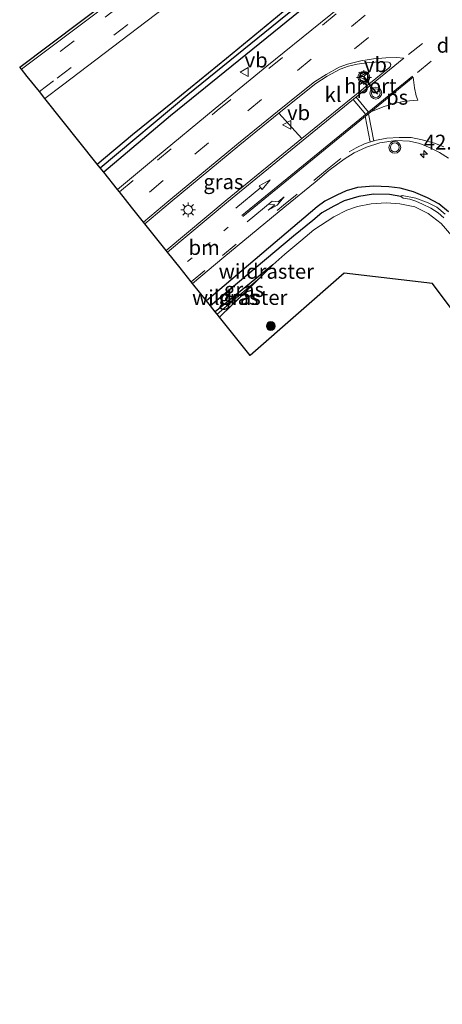
# Model space of a CAD drawing. Units: metres. Extents: x 229997 to 240003, y 481249 to 487501.
# Drawn here: x 236383 to 236454, y 485238 to 485404 of the extents above; entities that cross this region are included whole.
import ezdxf
from ezdxf.enums import TextEntityAlignment as Align

# ---------------------------------------------------------------- set-up
doc = ezdxf.new("R2010")
doc.units = ezdxf.units.M
for name, pattern in [('IE-TERREINAFSCHEIDING', [10, 8, -2]), ('VW-1-3_STREEP', [4, 1, -3]), ('VW-3-9_STREEP', [12, 3, -9])]:
    doc.linetypes.add(name, pattern=pattern)
doc.layers.get('0').update_dxf_attribs({"lineweight": 25})
for name, color, linetype, lineweight in [('B-ME-AM-KILOMETR-S-B1', 7, 'Continuous', 18), ('B-ME-GR-BOOM-S-B1', 93, 'Continuous', 18), ('B-ME-GW-INSTEEKWATERGANG-L-B1', 10, 'Continuous', 25), ('B-ME-GW-TEENLIJN-L-B1', 93, 'Continuous', 18), ('B-ME-GW-WATERGANG-GREPPEL-L-B1', 10, 'Continuous', 25), ('B-ME-IE-GRASLAND-GV-B6', 93, 'Continuous', 18), ('B-ME-IE-GRONDWERKLIJN-GROND_INGERICHT-GV-B6', 253, 'Continuous', 18), ('B-ME-IE-MEUBILAIR_WEGMEUBILAIR-LICHTMAST-S-B1', 8, 'Continuous', 18), ('B-ME-IE-TERREINAFSCHEIDING-RASTERHEKWERK-L-B1', 8, 'IE-TERREINAFSCHEIDING', 18), ('B-ME-KG-KADASTRAAL-OPNAMEDTMGRENS-L-B1', 10, 'Continuous', 25), ('B-ME-OG-WATER-GV-B6', 153, 'Continuous', 18), ('B-ME-VH-VERH_SOORT-BITUMEN-GV-B6', 8, 'IE-TERREINAFSCHEIDING-NATUURLIJK-HOUTWAL', 18), ('B-ME-VH-VERH_SOORT-KLINKERS-GV-B6', 8, 'IE-TERREINAFSCHEIDING-NATUURLIJK-HOUTWAL', 18), ('B-ME-VH-VERH_SOORT-TEGELS-GV-B6', 8, 'Continuous', 18), ('B-ME-VW-MARKERING-13STREEP-045-L-B1', 255, 'VW-1-3_STREEP', 18), ('B-ME-VW-MARKERING-39STREEP-015-L-B1', 255, 'VW-3-9_STREEP', 18), ('B-ME-VW-MARKERING-DRIEHOEK-L-B1', 7, 'VW-HAAIETAND70-R-B', 18), ('B-ME-VW-MARKERING-PIJLRD750-S-B1', 7, 'Continuous', 18), ('B-ME-VW-MARKERING-PIJLRE750-S-B1', 7, 'Continuous', 18), ('B-ME-VW-MARKERING-STREEP-015-L-B1', 7, 'Continuous', 18), ('B-ME-VW-MARKERING-VLAKMARK-GV-B6', 7, 'Continuous', 18), ('B-ME-VW-MEUBILAIR_WEGMEUBILAIR-RONA-S-B1', 8, 'Continuous', 18), ('B-ME-VW-MEUBILAIR_WEGMEUBILAIR-VERKEERSBORD-S-B1', 8, 'Continuous', 18), ('B-ME-VW-MEUBILAIR_WEGMEUBILAIR-VERKEERSLICHT-S-B1', 13, 'Continuous', 18), ('B-ME-VW-PORTAAL-L-B1', 10, 'Continuous', 25)]:
    doc.layers.add(name, color=color, linetype=linetype, lineweight=lineweight)
doc.styles.add('NLCS-ISO', font='NLCS-ISO.TTF')
doc.linetypes.add('IE-TERREINAFSCHEIDING-NATUURLIJK-HOUTWAL', pattern='A,7,-1.5,[67,NLCS.SHX,S=0.75,R=45,X=0,Y=0],-1.5,7,-1.5,[70,NLCS.SHX,S=0.75,R=0,X=0,Y=0],-1.5', length=20)
doc.linetypes.add('VW-HAAIETAND70-R-B', pattern='A,0,-0.5,[153,NLCS.SHX,S=1,R=180,X=-0.375,Y=0],-0.5', length=1)

# ---------------------------------------------------------------- blocks, each defined once
blk = doc.blocks.new('verkeersbord')
for p, q in [((0, 0.75), (-0.75, -0.625)), ((0.75, -0.625), (0, 0.75)), ((-0.75, -0.625), (0.75, -0.625))]:
    blk.add_line(p, q)
blk = doc.blocks.new('verkeerslicht')
for radius in [1, 0.75]:
    blk.add_circle((0, 0), radius)
blk = doc.blocks.new('wegwijzer')
for q in [(-0.53, -0.53), (0, 0.75), (0.53, -0.53)]:
    blk.add_line((0, 0), q)
blk.add_circle((0, 0), 0.75)
blk = doc.blocks.new('boom')
blk.add_hatch(color=256).paths.add_polyline_path([(-0.75, 0, 1), (0.75, 0, 1)])
blk.add_circle((0, 0), 0.75)
blk = doc.blocks.new('hecto')
for p, q in [((0, 0.625), (-0.625, 0)), ((0, -0.625), (0, 0.625)), ((-0.625, 0), (0.625, 0)), ((0.625, 0), (0, -0.625))]:
    blk.add_line(p, q)
blk = doc.blocks.new('lantaarnpaal')
for p, q in [((-0.75, 0), (-1.25, 0)), ((-0.88, 0.88), (-0.53, 0.53)), ((0, 0.75), (0, 1.25)), ((0.53, 0.53), (0.88, 0.88)), ((0.75, 0), (1.25, 0)), ((-0.53, -0.53), (-0.88, -0.88)), ((0, -0.75), (0, -1.25)), ((0.53, -0.53), (0.88, -0.88))]:
    blk.add_line(p, q)
blk.add_circle((0, 0), 0.75)
blk = doc.blocks.new('pijl')
for p, q in [((0, 0, 0.1), (5.45, 0, 0.1)), ((7.5, 0, 0.1), (5.45, 0.375, 0.1)), ((5.45, 0.375, 0.1), (5.45, -0.375, 0.1)), ((5.45, -0.375, 0.1), (7.5, 0, 0.1))]:
    blk.add_line(p, q)
blk = doc.blocks.new('pijlr')
for p, q in [((0, 0, 0.1), (5.45, 0, 0.1)), ((5.45, -0.75, 0.1), (4.7, 0, 0.1)), ((6.2, -0.75, 0.1), (5.45, 0, 0.1)), ((4, -0.75, 0.1), (5.45, -0.75, 0.1)), ((5.7, -1.05, 0.1), (4, -0.75, 0.1)), ((7.5, -0.75, 0.1), (5.7, -1.05, 0.1)), ((7.5, -0.75, 0.1), (6.2, -0.75, 0.1))]:
    blk.add_line(p, q)

msp = doc.modelspace()

# ---------------------------------------------------------------- linework, layer by layer
at = {"layer": 'B-ME-GW-INSTEEKWATERGANG-L-B1'}
msp.add_line((236425.266, 485362.99, 10.458), (236415.5454, 485355.0919, 10.46), dxfattribs=at)
for points in [[(236395.6143, 485380.0348, 9.9283), (236401.591, 485385.031, 9.977), (236408.329, 485390.473, 10.012), (236417.457, 485397.879, 10.085), (236427.017, 485405.765, 10.054), (236435.444, 485412.593, 10.063), (236448.374, 485423.141, 10.119), (236459.225, 485431.967, 10.149), (236470.727, 485441.592, 10.226), (236475.924, 485445.483, 10.299), (236476.52, 485445.569, 10.303), (236476.963, 485445.368, 10.308), (236476.987, 485445.345, 10.308)], [(236476.987, 485445.345, 10.308), (236477.277, 485445.066, 10.312), (236477.374, 485444.562, 10.312), (236477.172, 485444.132, 10.312), (236460.002, 485430.148, 10.183), (236433.456, 485408.8, 10.209), (236407.983, 485388.182, 10.213), (236396.7233, 485378.647, 10.2936)], [(236454.962, 485371.964, 9.908), (236453.279, 485373.331, 9.921), (236451.404, 485374.33, 9.921), (236449.04, 485375.36, 9.939), (236446.795, 485375.96, 9.99), (236444.877, 485376.203, 10.037), (236442.297, 485376.322, 10.05), (236439.553, 485376.065, 10.136), (236437.668, 485375.493, 10.2), (236436.084, 485374.795, 10.205), (236434.038, 485373.746, 10.23), (236432.776, 485372.783, 10.235), (236414.0563, 485356.9554, 10.2599)]]:
    msp.add_polyline3d(points, dxfattribs=at)
at = {"layer": 'B-ME-GW-TEENLIJN-L-B1'}
msp.add_line((236423.085, 485360.846, 10.599), (236415.8568, 485354.7022, 10.5376), dxfattribs=at)
at = {"layer": 'B-ME-GW-WATERGANG-GREPPEL-L-B1'}
for points in [[(236396.1099, 485379.4146, 9.638), (236410.923, 485391.744, 9.642), (236426.318, 485404.198, 9.608), (236445.357, 485419.584, 9.647), (236464.453, 485434.983, 9.638), (236474.959, 485443.605, 9.638)], [(236446.892, 485374.558, 9.453), (236444.97, 485374.883, 9.428), (236442.25, 485374.929, 9.475), (236439.793, 485374.55, 9.488), (236437.33, 485373.806, 9.531), (236435.561, 485372.926, 9.582), (236433.541, 485371.778, 9.612), (236432.041, 485370.517, 9.638), (236428.741, 485367.864, 9.634), (236414.7239, 485356.12, 9.6783)]]:
    msp.add_polyline3d(points, dxfattribs=at)
at = {"layer": 'B-ME-IE-GRASLAND-GV-B6'}
for points in [[(236396.1099, 485379.4146, 9.638), (236395.6143, 485380.0348, 9.9283), (236401.591, 485385.031, 9.977), (236408.329, 485390.473, 10.012), (236417.457, 485397.879, 10.085), (236427.017, 485405.765, 10.054), (236435.444, 485412.593, 10.063), (236448.374, 485423.141, 10.119), (236459.225, 485431.967, 10.149), (236470.727, 485441.592, 10.226), (236475.924, 485445.483, 10.299), (236476.52, 485445.569, 10.303), (236476.963, 485445.368, 10.308), (236476.987, 485445.345, 10.308), (236474.959, 485443.605, 9.638), (236464.453, 485434.983, 9.638), (236445.357, 485419.584, 9.647), (236426.318, 485404.198, 9.608), (236410.923, 485391.744, 9.642), (236396.1099, 485379.4146, 9.638)], [(236396.7233, 485378.647, 10.2936), (236396.1099, 485379.4146, 9.638), (236410.923, 485391.744, 9.642), (236426.318, 485404.198, 9.608), (236445.357, 485419.584, 9.647), (236464.453, 485434.983, 9.638), (236474.959, 485443.605, 9.638), (236476.987, 485445.345, 10.308), (236477.277, 485445.066, 10.312), (236477.374, 485444.562, 10.312), (236477.172, 485444.132, 10.312), (236460.002, 485430.148, 10.183), (236433.456, 485408.8, 10.209), (236407.983, 485388.182, 10.213), (236396.7233, 485378.647, 10.2936)], [(236427.017, 485405.765, 10.054), (236417.457, 485397.879, 10.085), (236408.329, 485390.473, 10.012), (236401.591, 485385.031, 9.977), (236395.6143, 485380.0348, 9.9283), (236386.7858, 485391.0833, 10.623), (236389.746, 485393.346, 10.61), (236403.827, 485404.005, 10.563), (236423.781, 485419.146, 10.502)], [(236443.209, 485411.902, 10.311), (236433.348, 485403.879, 10.354), (236424.279, 485396.524, 10.393), (236415.543, 485389.427, 10.436), (236405.489, 485381.056, 10.436), (236399.0619, 485375.7203, 10.4428)], [(236399.0619, 485375.7203, 10.4428), (236396.7233, 485378.647, 10.2936), (236407.983, 485388.182, 10.213), (236433.456, 485408.8, 10.209)], [(236407.2681, 485365.4506, 10.5321), (236403.679, 485369.9421, 10.6089), (236407.954, 485373.528, 10.599), (236419.681, 485383.256, 10.586), (236426.277, 485388.626, 10.582), (236430.176, 485384.313, 10.517), (236417.575, 485374.052, 10.512), (236407.2681, 485365.4506, 10.5321)], [(236414.0563, 485356.9554, 10.2599), (236411.7205, 485359.8785, 10.4735), (236416.977, 485364.32, 10.468), (236427.275, 485372.795, 10.417), (236432.416, 485376.988, 10.443), (236434.727, 485378.922, 10.372), (236437.308, 485380.878, 10.385), (236438.99, 485381.941, 10.376), (236441.116, 485382.894, 10.346), (236443.335, 485383.583, 10.346), (236446.045, 485383.978, 10.291), (236448.349, 485383.899, 10.278), (236450.095, 485383.472, 10.256), (236451.816, 485382.791, 10.239), (236453.418, 485381.968, 10.235), (236454.942, 485381.023, 10.209)], [(236414.7239, 485356.12, 9.6783), (236414.0563, 485356.9554, 10.2599), (236432.776, 485372.783, 10.235), (236434.038, 485373.746, 10.23), (236436.084, 485374.795, 10.205), (236437.668, 485375.493, 10.2), (236439.553, 485376.065, 10.136), (236442.297, 485376.322, 10.05), (236444.877, 485376.203, 10.037), (236446.795, 485375.96, 9.99), (236449.04, 485375.36, 9.939), (236451.404, 485374.33, 9.921), (236453.279, 485373.331, 9.921), (236454.962, 485371.964, 9.908)], [(236454.962, 485371.964, 9.908), (236453.279, 485373.331, 9.921), (236451.404, 485374.33, 9.921), (236449.04, 485375.36, 9.939), (236446.795, 485375.96, 9.99), (236444.877, 485376.203, 10.037), (236442.297, 485376.322, 10.05), (236439.553, 485376.065, 10.136), (236437.668, 485375.493, 10.2), (236436.084, 485374.795, 10.205), (236434.038, 485373.746, 10.23), (236432.776, 485372.783, 10.235), (236414.0563, 485356.9554, 10.2599)], [(236454.365, 485371.563, 9.458), (236452.965, 485372.734, 9.458), (236451.529, 485373.471, 9.458), (236449.444, 485374.259, 9.453), (236447.107, 485374.727, 9.453), (236446.892, 485374.558, 9.453), (236444.97, 485374.883, 9.428), (236442.25, 485374.929, 9.475), (236439.793, 485374.55, 9.488), (236437.33, 485373.806, 9.531), (236435.561, 485372.926, 9.582), (236433.541, 485371.778, 9.612), (236432.041, 485370.517, 9.638), (236428.741, 485367.864, 9.634), (236414.7239, 485356.12, 9.6783)], [(236415.5454, 485355.0919, 10.46), (236414.7239, 485356.12, 9.6783), (236428.741, 485367.864, 9.634), (236432.041, 485370.517, 9.638), (236433.541, 485371.778, 9.612), (236435.561, 485372.926, 9.582), (236437.33, 485373.806, 9.531), (236439.793, 485374.55, 9.488), (236442.25, 485374.929, 9.475), (236444.97, 485374.883, 9.428), (236446.892, 485374.558, 9.453), (236447.278, 485374.253, 9.449), (236448.411, 485374.079, 9.458), (236449.446, 485373.742, 9.462), (236450.553, 485373.26, 9.462), (236451.93, 485372.607, 9.462), (236453.217, 485371.791, 9.462), (236454.131, 485370.933, 9.441)], [(236455.503, 485367.907, 9.913), (236453.683, 485369.989, 9.96), (236451.516, 485371.669, 10.059), (236449.254, 485372.815, 10.119), (236446.698, 485373.314, 10.127), (236444.435, 485373.494, 10.175), (236441.859, 485373.286, 10.205), (236439.589, 485372.839, 10.273), (236437.767, 485372.248, 10.303), (236435.55, 485371.137, 10.291), (236432.183, 485368.905, 10.299), (236429.992, 485367.078, 10.415), (236427.331, 485364.791, 10.411), (236425.266, 485362.99, 10.458), (236415.5454, 485355.0919, 10.46)], [(236415.8568, 485354.7022, 10.5376), (236415.5454, 485355.0919, 10.46), (236425.266, 485362.99, 10.458), (236423.085, 485360.846, 10.599), (236415.8568, 485354.7022, 10.5376)], [(236416.2875, 485354.1632, 11.0368), (236415.8568, 485354.7022, 10.5376), (236423.085, 485360.846, 10.599), (236416.2875, 485354.1632, 11.0368)]]:
    msp.add_polyline3d(points, dxfattribs=at)
at = {"layer": 'B-ME-IE-GRONDWERKLIJN-GROND_INGERICHT-GV-B6'}
for points in [[(236421.4555, 485347.6956, 10.6559), (236416.2875, 485354.1632, 11.0368), (236423.085, 485360.846, 10.599), (236425.266, 485362.99, 10.458), (236427.331, 485364.791, 10.411), (236429.992, 485367.078, 10.415), (236432.183, 485368.905, 10.299), (236435.55, 485371.137, 10.291), (236437.767, 485372.248, 10.303), (236439.589, 485372.839, 10.273), (236441.859, 485373.286, 10.205), (236444.435, 485373.494, 10.175), (236446.698, 485373.314, 10.127), (236449.254, 485372.815, 10.119), (236451.516, 485371.669, 10.059), (236453.683, 485369.989, 9.96), (236455.503, 485367.907, 9.913)], [(236597.824, 485238.205, 8.938), (236574.558, 485239.398, 8.917), (236542.94, 485250.13, 9.054), (236517.883, 485272.191, 8.955), (236452.261, 485359.841, 10.08), (236437.348, 485361.63, 10.51), (236421.4555, 485347.6956, 10.6559)]]:
    msp.add_polyline3d(points, dxfattribs=at)
at = {"layer": 'B-ME-IE-TERREINAFSCHEIDING-RASTERHEKWERK-L-B1'}
for p, q in [((236425.266, 485362.99, 10.458), (236423.085, 485360.846, 10.599)), ((236423.085, 485360.846, 10.599), (236416.2875, 485354.1632, 11.0368))]:
    msp.add_line(p, q, dxfattribs=at)
msp.add_polyline3d([(236455.503, 485367.907, 9.913), (236453.683, 485369.989, 9.96), (236451.516, 485371.669, 10.059), (236449.254, 485372.815, 10.119), (236446.698, 485373.314, 10.127), (236444.435, 485373.494, 10.175), (236441.859, 485373.286, 10.205), (236439.589, 485372.839, 10.273), (236437.767, 485372.248, 10.303), (236435.55, 485371.137, 10.291), (236432.183, 485368.905, 10.299), (236429.992, 485367.078, 10.415), (236427.331, 485364.791, 10.411), (236425.266, 485362.99, 10.458)], dxfattribs=at)
at = {"layer": 'B-ME-KG-KADASTRAAL-OPNAMEDTMGRENS-L-B1'}
for points in [[(236382.531, 485396.408, 10.772), (236403.05, 485411.875, 10.686), (236422.484, 485426.636, 10.595), (236430.899, 485434.378, 10.675), (236435.972, 485439.046, 10.672), (236439.678, 485442.456, 10.683), (236445.837, 485448.123, 10.719), (236436.091, 485464.064, 10.574), (236425.637, 485478.969, 10.469), (236418.992, 485481.206, 10.623), (236407.472, 485494.843, 10.472)], [(236421.4555, 485347.6956, 10.6559), (236416.2875, 485354.1632, 11.0368), (236415.8568, 485354.7022, 10.5376), (236415.5454, 485355.0919, 10.46), (236414.7239, 485356.12, 9.6783), (236414.0563, 485356.9554, 10.2599), (236411.7205, 485359.8785, 10.4735), (236411.5034, 485360.1502, 10.4375), (236409.6265, 485362.4991, 10.4753), (236407.4865, 485365.1772, 10.5421), (236407.2681, 485365.4506, 10.5321), (236403.679, 485369.9421, 10.6089), (236403.4605, 485370.2156, 10.6008), (236401.4314, 485372.755, 10.5488), (236399.3742, 485375.3294, 10.4348), (236399.0619, 485375.7203, 10.4428), (236396.7233, 485378.647, 10.2936), (236396.1099, 485379.4146, 9.638), (236395.6143, 485380.0348, 9.9283), (236386.7858, 485391.0833, 10.623), (236385.8492, 485392.2554, 10.6431), (236383.8163, 485394.7995, 10.7359), (236382.8434, 485396.0171, 10.767), (236382.531, 485396.408, 10.772)], [(236782.397, 485244.483, 8.836), (236776.794, 485248.341, 8.736), (236748.155, 485253.764, 8.859), (236720.122, 485259.073, 8.912), (236708.005, 485257.383, 8.846), (236706.557, 485257.181, 7.727), (236705.068, 485256.974, 8.831), (236668.817, 485251.918, 9.106), (236623.476, 485239.993, 8.904), (236597.824, 485238.205, 8.938), (236574.558, 485239.398, 8.917), (236542.94, 485250.13, 9.054), (236517.883, 485272.191, 8.955), (236452.261, 485359.841, 10.08), (236437.348, 485361.63, 10.51), (236421.4555, 485347.6956, 10.6559)]]:
    msp.add_polyline3d(points, dxfattribs=at)
at = {"layer": 'B-ME-OG-WATER-GV-B6'}
msp.add_polyline3d([(236454.131, 485370.933, 9.441), (236453.217, 485371.791, 9.462), (236451.93, 485372.607, 9.462), (236450.553, 485373.26, 9.462), (236449.446, 485373.742, 9.462), (236448.411, 485374.079, 9.458), (236447.278, 485374.253, 9.449), (236446.892, 485374.558, 9.453), (236447.107, 485374.727, 9.453), (236449.444, 485374.259, 9.453), (236451.529, 485373.471, 9.458), (236452.965, 485372.734, 9.458), (236454.365, 485371.563, 9.458)], dxfattribs=at)
at = {"layer": 'B-ME-VH-VERH_SOORT-BITUMEN-GV-B6'}
for points in [[(236423.781, 485419.146, 10.502), (236403.827, 485404.005, 10.563), (236389.746, 485393.346, 10.61), (236386.7858, 485391.0833, 10.623), (236385.8492, 485392.2554, 10.6431), (236383.8163, 485394.7995, 10.7359), (236382.8434, 485396.0171, 10.767), (236403.352, 485411.476, 10.681)], [(236454.942, 485381.023, 10.209), (236453.418, 485381.968, 10.235), (236451.816, 485382.791, 10.239), (236450.095, 485383.472, 10.256), (236448.349, 485383.899, 10.278), (236446.045, 485383.978, 10.291), (236443.335, 485383.583, 10.346), (236441.116, 485382.894, 10.346), (236438.99, 485381.941, 10.376), (236437.308, 485380.878, 10.385), (236434.727, 485378.922, 10.372), (236432.416, 485376.988, 10.443), (236427.275, 485372.795, 10.417), (236416.977, 485364.32, 10.468), (236411.7205, 485359.8785, 10.4735), (236411.5034, 485360.1502, 10.4375), (236409.6265, 485362.4991, 10.4753), (236407.4865, 485365.1772, 10.5421), (236407.2681, 485365.4506, 10.5321), (236417.575, 485374.052, 10.512), (236430.176, 485384.313, 10.517), (236444.726, 485396.156, 10.522), (236444.964, 485396.34, 10.522), (236445.155, 485396.561, 10.522), (236445.199, 485396.811, 10.522), (236445.013, 485397.089, 10.522), (236444.809, 485397.211, 10.518), (236443.597, 485397.28, 10.518), (236441.54, 485397.185, 10.518), (236439.538, 485396.87, 10.501), (236438.034, 485396.549, 10.514), (236436.641, 485396.066, 10.53), (236434.436, 485394.844, 10.526), (236432.542, 485393.628, 10.539), (236430.067, 485391.655, 10.552), (236426.277, 485388.626, 10.582), (236419.681, 485383.256, 10.586), (236407.954, 485373.528, 10.599), (236403.679, 485369.9421, 10.6089), (236403.4605, 485370.2156, 10.6008), (236401.4314, 485372.755, 10.5488), (236399.3742, 485375.3294, 10.4348), (236399.0619, 485375.7203, 10.4428), (236405.489, 485381.056, 10.436), (236415.543, 485389.427, 10.436), (236424.279, 485396.524, 10.393), (236433.348, 485403.879, 10.354), (236443.209, 485411.902, 10.311)]]:
    msp.add_polyline3d(points, dxfattribs=at)
at = {"layer": 'B-ME-VH-VERH_SOORT-KLINKERS-GV-B6'}
msp.add_polyline3d([(236430.176, 485384.313, 10.517), (236426.277, 485388.626, 10.582), (236430.067, 485391.655, 10.552), (236432.542, 485393.628, 10.539), (236434.436, 485394.844, 10.526), (236436.641, 485396.066, 10.53), (236438.034, 485396.549, 10.514), (236439.538, 485396.87, 10.501), (236441.54, 485397.185, 10.518), (236443.597, 485397.28, 10.518), (236444.809, 485397.211, 10.518), (236445.013, 485397.089, 10.522), (236445.199, 485396.811, 10.522), (236445.155, 485396.561, 10.522), (236444.964, 485396.34, 10.522), (236444.726, 485396.156, 10.522), (236430.176, 485384.313, 10.517)], dxfattribs=at)
at = {"layer": 'B-ME-VH-VERH_SOORT-TEGELS-GV-B6'}
for points in [[(236382.8434, 485396.0171, 10.767), (236382.531, 485396.408, 10.772), (236403.05, 485411.875, 10.686)], [(236403.352, 485411.476, 10.681), (236382.8434, 485396.0171, 10.767)]]:
    msp.add_polyline3d(points, dxfattribs=at)
at = {"layer": 'B-ME-VW-MARKERING-13STREEP-045-L-B1'}
msp.add_line((236417.739, 485369.383, 10.449), (236409.6265, 485362.4991, 10.4753), dxfattribs=at)
at = {"layer": 'B-ME-VW-MARKERING-39STREEP-015-L-B1'}
for p, q in [((236450.738, 485408.918, 10.488), (236434.177, 485395.498, 10.51)), ((236448.212, 485398.513, 10.557), (236453.789, 485403.022, 10.548)), ((236449.691, 485395.488, 10.535), (236453.365, 485398.491, 10.527))]:
    msp.add_line(p, q, dxfattribs=at)
for points in [[(236399.3742, 485375.3294, 10.4348), (236405.809, 485380.672, 10.428), (236415.861, 485389.041, 10.428), (236424.594, 485396.136, 10.385), (236433.663, 485403.491, 10.346), (236443.524, 485411.513, 10.303), (236455.03, 485420.779, 10.312), (236466.691, 485430.168, 10.351), (236478.365, 485439.586, 10.286), (236492.134, 485450.829, 10.316), (236503.629, 485460.278, 10.321), (236510.452, 485465.916, 10.295), (236516.419, 485470.943, 10.321), (236521.858, 485475.595, 10.334), (236548.413, 485498.949, 10.303), (236559.516, 485508.998, 10.351), (236568.363, 485517.123, 10.334), (236577.161, 485525.353, 10.295), (236586.154, 485533.883, 10.325)], [(236584.071, 485527.341, 10.398), (236569.113, 485513.394, 10.441), (236551.745, 485497.553, 10.411), (236523.568, 485472.746, 10.415), (236513.55, 485464.237, 10.419), (236502.031, 485454.692, 10.398), (236495.109, 485449.005, 10.338), (236486.505, 485441.994, 10.376), (236477.375, 485434.65, 10.381), (236467.922, 485426.968, 10.402), (236461.764, 485422.021, 10.415), (236450.131, 485412.615, 10.381), (236440.895, 485405.129, 10.415), (236431.755, 485397.733, 10.454), (236423.371, 485390.913, 10.475), (236414.414, 485383.595, 10.505), (236406.735, 485377.224, 10.518), (236401.4314, 485372.755, 10.5488)], [(236408.928, 485413.916, 10.664), (236391.734, 485400.849, 10.72), (236383.8163, 485394.7995, 10.7359)], [(236385.8492, 485392.2554, 10.6431), (236388.838, 485394.54, 10.63), (236402.921, 485405.2, 10.583)], [(236432.196, 485377.258, 10.407), (236434.484, 485379.144, 10.381), (236436.733, 485380.98, 10.407)], [(236411.5034, 485360.1502, 10.4375), (236416.754, 485364.587, 10.432), (236427.054, 485373.064, 10.381), (236432.196, 485377.258, 10.407)]]:
    msp.add_polyline3d(points, dxfattribs=at)
at = {"layer": 'B-ME-VW-MARKERING-STREEP-015-L-B1'}
for p, q in [((236448.884, 485394.849, 10.492), (236420.054, 485371.357, 10.467)), ((236438.867, 485390.93, 10.535), (236440.954, 485388.387, 10.485)), ((236439.326, 485391.303, 10.536), (236441.41, 485388.759, 10.486)), ((236420.19, 485371.19, 10.467), (236441.843, 485388.865, 10.462)), ((236440.888, 485388.085, 10.462), (236441.716, 485383.723, 10.38)), ((236441.422, 485388.522, 10.462), (236442.308, 485383.917, 10.371))]:
    msp.add_line(p, q, dxfattribs=at)
for points in [[(236436.472, 485396.372, 10.522), (236437.862, 485396.884, 10.518), (236440.157, 485397.453, 10.51), (236442.277, 485397.777, 10.535), (236444.33, 485397.965, 10.527), (236446.107, 485397.995, 10.54), (236447.42, 485397.886, 10.544), (236430.397, 485384.042, 10.527)], [(236403.4605, 485370.2156, 10.6008), (236407.73, 485373.797, 10.591), (236419.459, 485383.526, 10.578), (236426.057, 485388.898, 10.574), (236429.849, 485391.928, 10.544), (236432.338, 485393.913, 10.531), (236434.256, 485395.145, 10.518), (236436.472, 485396.372, 10.522)], [(236430.397, 485384.042, 10.527), (236417.798, 485373.782, 10.522), (236407.4865, 485365.1772, 10.5421)], [(236454.133, 485382.948, 10.265), (236452.553, 485383.565, 10.291), (236450.465, 485384.1, 10.286), (236448.64, 485384.496, 10.334), (236446.587, 485384.525, 10.325), (236444.511, 485384.376, 10.342), (236442.521, 485383.987, 10.368), (236440.782, 485383.417, 10.394), (236439.325, 485382.756, 10.376), (236438.152, 485382.079, 10.381)]]:
    msp.add_polyline3d(points, dxfattribs=at)
at = {"layer": 'B-ME-VW-MARKERING-VLAKMARK-GV-B6'}
msp.add_polyline3d([(236441.843, 485388.865, 10.462), (236448.977, 485394.674, 10.505), (236449.212, 485392.867, 10.462), (236449.497, 485391.518, 10.445), (236449.774, 485390.788, 10.441), (236447.609, 485390.617, 10.445), (236445.887, 485390.318, 10.437), (236443.903, 485389.674, 10.454), (236441.843, 485388.865, 10.462)], dxfattribs=at)
at = {"layer": 'B-ME-VW-PORTAAL-L-B1'}
msp.add_line((236440.566, 485394.645, 16.499), (236442.946, 485391.817, 16.503), dxfattribs=at)

# ---------------------------------------------------------------- block references
at = {"layer": 'B-ME-AM-KILOMETR-S-B1', "rotation": 90}
msp.add_blockref('hecto', (236450.783, 485381.697, 10.196), dxfattribs=at)
at = {"layer": 'B-ME-GR-BOOM-S-B1', "rotation": 90}
msp.add_blockref('boom', (236424.934, 485352.692, 11.201), dxfattribs=at)
at = {"layer": 'B-ME-IE-MEUBILAIR_WEGMEUBILAIR-LICHTMAST-S-B1', "rotation": 90}
for p in [(236440.662, 485394.648, 10.604), (236410.976, 485372.298, 10.54)]:
    msp.add_blockref('lantaarnpaal', p, dxfattribs=at)
at = {"layer": 'B-ME-VW-MARKERING-PIJLRD750-S-B1', "rotation": 39.5}
msp.add_blockref('pijl', (236419.028, 485372.582, 10.505), dxfattribs=at)
at = {"layer": 'B-ME-VW-MARKERING-PIJLRE750-S-B1', "rotation": 39.5}
msp.add_blockref('pijlr', (236420.938, 485370.278, 10.467), dxfattribs=at)
at = {"layer": 'B-ME-VW-MEUBILAIR_WEGMEUBILAIR-RONA-S-B1', "rotation": 90}
msp.add_blockref('wegwijzer', (236440.633, 485394.795, 10.643), dxfattribs=at)
at = {"layer": 'B-ME-VW-MEUBILAIR_WEGMEUBILAIR-VERKEERSBORD-S-B1', "rotation": 90}
for p in [(236420.514, 485395.55, 10.269), (236440.66, 485394.764, 10.656), (236427.687, 485386.654, 10.557)]:
    msp.add_blockref('verkeersbord', p, dxfattribs=at)
at = {"layer": 'B-ME-VW-MEUBILAIR_WEGMEUBILAIR-VERKEERSLICHT-S-B1', "rotation": 90}
for p in [(236440.642, 485394.697, 10.583), (236442.663, 485391.997, 16.563), (236445.872, 485382.842, 10.269)]:
    msp.add_blockref('verkeerslicht', p, dxfattribs=at)

# ---------------------------------------------------------------- texts
at = {"layer": 'B-ME-AM-KILOMETR-S-B1', "ltscale": 0.2, "style": 'NLCS-ISO'}
msp.add_text('42.1b', height=2.5, dxfattribs=at).set_placement((236450.783, 485381.697, 10.196), align=Align.BOTTOM_LEFT)
at = {"layer": 'B-ME-IE-GRASLAND-GV-B6', "ltscale": 0.2, "style": 'NLCS-ISO'}
for p in [(236416.9275, 485377.0383), (236420.4057, 485358.8461), (236419.4709, 485357.5046)]:
    msp.add_text('gras', height=2.5, dxfattribs=at).set_placement(p, align=Align.MIDDLE_CENTER)
at = {"layer": 'B-ME-IE-TERREINAFSCHEIDING-RASTERHEKWERK-L-B1', "ltscale": 0.2, "style": 'NLCS-ISO'}
for p in [(236424.1755, 485361.918), (236419.6862, 485357.5046)]:
    msp.add_text('wildraster', height=2.5, dxfattribs=at).set_placement(p, align=Align.MIDDLE_CENTER)
at = {"layer": 'B-ME-VH-VERH_SOORT-KLINKERS-GV-B6', "ltscale": 0.2, "style": 'NLCS-ISO'}
msp.add_text('kl', height=2.5, dxfattribs=at).set_placement((236435.4502, 485391.7674), align=Align.MIDDLE_CENTER)
at = {"layer": 'B-ME-VW-MARKERING-13STREEP-045-L-B1', "ltscale": 0.2, "style": 'NLCS-ISO'}
msp.add_text('bm', height=2.5, dxfattribs=at).set_placement((236413.6827, 485365.9411), align=Align.MIDDLE_CENTER)
at = {"layer": 'B-ME-VW-MARKERING-DRIEHOEK-L-B1', "ltscale": 0.2, "style": 'NLCS-ISO'}
msp.add_text('dm', height=2.5, dxfattribs=at).set_placement((236455.5805, 485400.0805), align=Align.MIDDLE_CENTER)
at = {"layer": 'B-ME-VW-MARKERING-VLAKMARK-GV-B6', "ltscale": 0.2, "style": 'NLCS-ISO'}
msp.add_text('ps', height=2.5, dxfattribs=at).set_placement((236446.2618, 485391.2986), align=Align.MIDDLE_CENTER)
at = {"layer": 'B-ME-VW-MEUBILAIR_WEGMEUBILAIR-VERKEERSBORD-S-B1', "ltscale": 0.2, "style": 'NLCS-ISO'}
for p in [(236420.514, 485395.55, 10.269), (236440.66, 485394.764, 10.656), (236427.687, 485386.654, 10.557)]:
    msp.add_text('vb', height=2.5, dxfattribs=at).set_placement(p, align=Align.BOTTOM_LEFT)
at = {"layer": 'B-ME-VW-PORTAAL-L-B1', "ltscale": 0.2, "style": 'NLCS-ISO'}
msp.add_text('hport', height=2.5, dxfattribs=at).set_placement((236441.756, 485393.231), align=Align.MIDDLE_CENTER)

doc.saveas('drawing.dxf')
